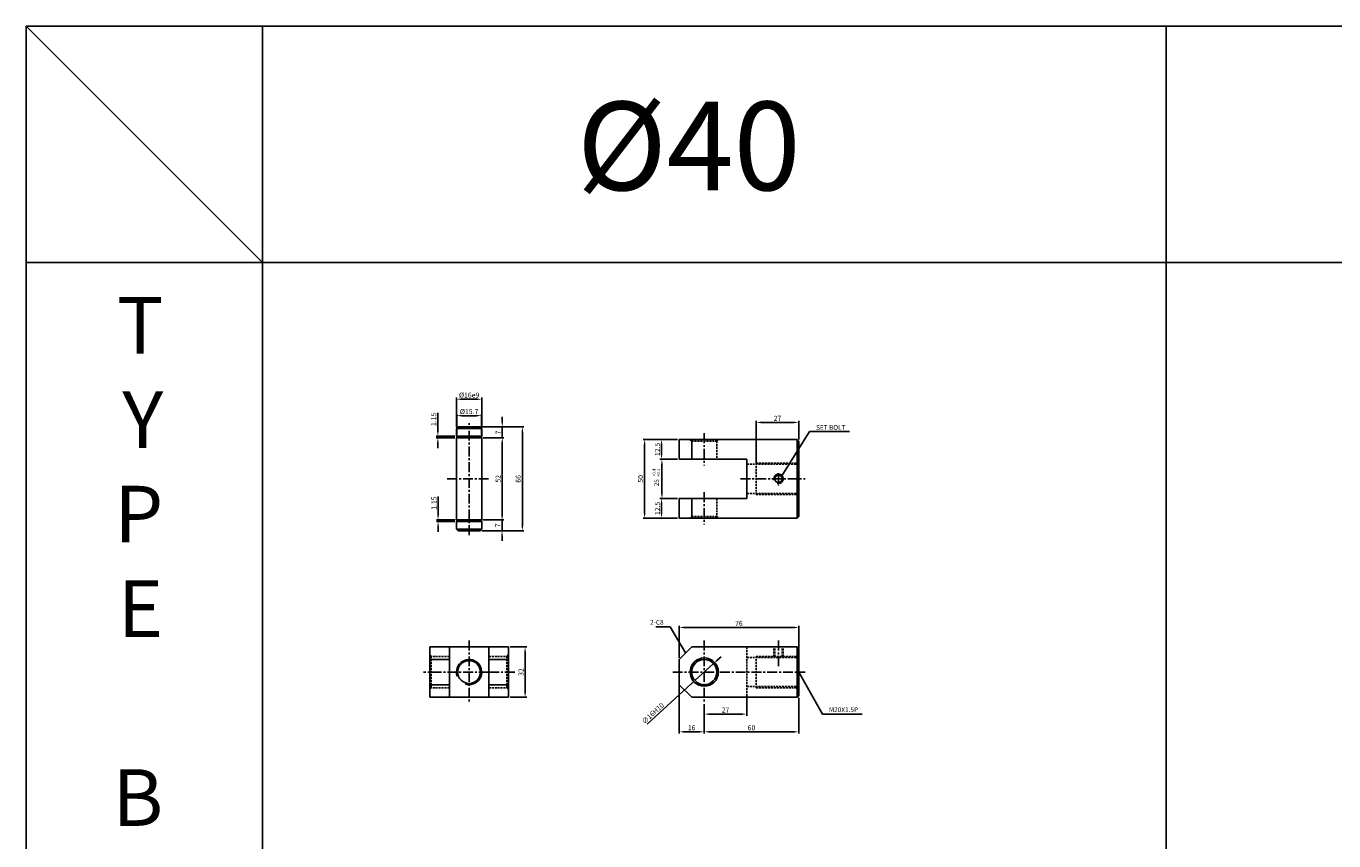
# Model space of a CAD drawing. Extents: x 51 to 9064, y -10761 to 713.
# Drawn here: x 71 to 902, y -5032 to -4514 of the extents above; entities that cross this region are included whole.
import ezdxf

# ---------------------------------------------------------------- set-up
doc = ezdxf.new("R2010")
doc.units = 0
doc.header["$LTSCALE"] = 5
doc.header["$MEASUREMENT"] = 0
doc.header["$PDMODE"] = 34
doc.linetypes.add('CENTER', pattern=[2, 1.25, -0.25, 0.25, -0.25])
doc.linetypes.add('HIDDEN', pattern=[0.375, 0.25, -0.125])
doc.layers.get('0').update_dxf_attribs({"color": 3, "linetype": 'CONTINUOUS'})
doc.layers.get('Defpoints').update_dxf_attribs({"linetype": 'CONTINUOUS'})
for name, color, linetype in [('HID', 2, 'HIDDEN'), ('HIDDEN', 2, 'HIDDEN'), ('ML', 3, 'CONTINUOUS'), ('외형선', 140, 'CONTINUOUS'), ('테두리', 7, 'CONTINUOUS')]:
    doc.layers.add(name, color=color, linetype=linetype)
doc.styles.add('GHS', font='romans', dxfattribs={"bigfont": 'ghs'})
doc.styles.add('치수', font='romans.shx', dxfattribs={"width": 0.7, "oblique": 10, "bigfont": 'fhg.shx'})
doc.dimstyles.new('NKPT', dxfattribs={"dimtxt": 3.2, "dimasz": 3.2, "dimexe": 1, "dimexo": 1, "dimgap": 1, "dimtad": 1, "dimdsep": 46, "dimtxsty": '치수', "dimcen": 0, "dimclrd": 256, "dimclre": 256, "dimclrt": 2, "dimaunit": 1, "dimazin": 2, "dimtm": 1e-09, "dimtfac": 0.7, "dimtmove": 0, "dimatfit": 3, "dimfxl": 0, "dimtolj": 1, "dimarcsym": 0})

# ---------------------------------------------------------------- blocks, each defined once
blk = doc.blocks.new('*D456')
at = {"layer": 'Defpoints', "color": 0}
for p in [(529.13, -4939.72), (502.13, -4943.72), (529.13, -4951.07)]:
    blk.add_point(p, dxfattribs=at)
at = {"layer": 'ML', "lineweight": -2}
for p, q in [((529.13, -4940.72), (529.13, -4952.07)), ((502.13, -4944.72), (502.13, -4952.07)), ((505.33, -4951.07), (525.93, -4951.07))]:
    blk.add_line(p, q, dxfattribs=at)
at = {"layer": 'ML'}
for points in [[(505.33, -4950.54), (505.33, -4951.6), (502.13, -4951.07)], [(525.93, -4950.54), (525.93, -4951.6), (529.13, -4951.07)]]:
    blk.add_solid(points, dxfattribs=at)
at = {"layer": 'ML', "color": 2, "insert": (515.63, -4948.47), "char_height": 3.2, "attachment_point": 5, "style": '치수'}
blk.add_mtext('\\A1;27', dxfattribs=at)
blk = doc.blocks.new('*D457')
at = {"layer": 'Defpoints', "color": 0}
for p in [(486.13, -4931.72), (502.13, -4951.07), (502.13, -4962.3)]:
    blk.add_point(p, dxfattribs=at)
at = {"layer": 'ML', "lineweight": -2}
for p, q in [((486.13, -4932.72), (486.13, -4963.3)), ((502.13, -4952.07), (502.13, -4963.3)), ((489.33, -4962.3), (498.93, -4962.3))]:
    blk.add_line(p, q, dxfattribs=at)
at = {"layer": 'ML'}
for points in [[(489.33, -4961.77), (489.33, -4962.84), (486.13, -4962.3)], [(498.93, -4961.77), (498.93, -4962.84), (502.13, -4962.3)]]:
    blk.add_solid(points, dxfattribs=at)
at = {"layer": 'ML', "color": 2, "insert": (494.13, -4959.7), "char_height": 3.2, "attachment_point": 5, "style": '치수'}
blk.add_mtext('\\A1;16', dxfattribs=at)
blk = doc.blocks.new('*D458')
at = {"layer": 'Defpoints', "color": 0}
for p in [(486.13, -4814.17), (474.99, -4826.67), (486.13, -4826.67)]:
    blk.add_point(p, dxfattribs=at)
at = {"layer": 'ML', "lineweight": -2}
for p, q in [((485.13, -4814.17), (473.99, -4814.17)), ((474.99, -4817.37), (474.99, -4823.47)), ((485.13, -4826.67), (473.99, -4826.67))]:
    blk.add_line(p, q, dxfattribs=at)
at = {"layer": 'ML'}
for points in [[(474.45, -4817.37), (475.52, -4817.37), (474.99, -4814.17)], [(474.45, -4823.47), (475.52, -4823.47), (474.99, -4826.67)]]:
    blk.add_solid(points, dxfattribs=at)
at = {"layer": 'ML', "color": 2, "insert": (472.39, -4820.42), "char_height": 3.2, "attachment_point": 5, "rotation": 90, "style": '치수'}
blk.add_mtext('\\A1;12.5', dxfattribs=at)
blk = doc.blocks.new('*D459')
at = {"layer": 'Defpoints', "color": 0}
for p in [(486.13, -4776.67), (474.99, -4789.17), (486.13, -4789.17)]:
    blk.add_point(p, dxfattribs=at)
at = {"layer": 'ML', "lineweight": -2}
for p, q in [((485.13, -4776.67), (473.99, -4776.67)), ((474.99, -4779.87), (474.99, -4785.97)), ((485.13, -4789.17), (473.99, -4789.17))]:
    blk.add_line(p, q, dxfattribs=at)
at = {"layer": 'ML'}
for points in [[(474.45, -4779.87), (475.52, -4779.87), (474.99, -4776.67)], [(474.45, -4785.97), (475.52, -4785.97), (474.99, -4789.17)]]:
    blk.add_solid(points, dxfattribs=at)
at = {"layer": 'ML', "color": 2, "insert": (472.39, -4782.92), "char_height": 3.2, "attachment_point": 5, "rotation": 90, "style": '치수'}
blk.add_mtext('\\A1;12.5', dxfattribs=at)
blk = doc.blocks.new('*D460')
at = {"layer": 'Defpoints', "color": 0}
for p in [(474.99, -4776.67), (464.27, -4826.67), (474.99, -4826.67)]:
    blk.add_point(p, dxfattribs=at)
at = {"layer": 'ML', "lineweight": -2}
for p, q in [((473.99, -4776.67), (463.27, -4776.67)), ((464.27, -4779.87), (464.27, -4823.47)), ((473.99, -4826.67), (463.27, -4826.67))]:
    blk.add_line(p, q, dxfattribs=at)
at = {"layer": 'ML'}
for points in [[(463.73, -4779.87), (464.8, -4779.87), (464.27, -4776.67)], [(463.73, -4823.47), (464.8, -4823.47), (464.27, -4826.67)]]:
    blk.add_solid(points, dxfattribs=at)
at = {"layer": 'ML', "color": 2, "insert": (461.67, -4801.67), "char_height": 3.2, "attachment_point": 5, "rotation": 90, "style": '치수'}
blk.add_mtext('\\A1;50', dxfattribs=at)
blk = doc.blocks.new('*D461')
at = {"layer": 'Defpoints', "color": 0}
for p in [(562.13, -4765.83), (562.13, -4777.67), (535.13, -4792.42)]:
    blk.add_point(p, dxfattribs=at)
at = {"layer": 'ML', "lineweight": -2}
for p, q in [((535.13, -4791.42), (535.13, -4764.83)), ((538.33, -4765.83), (558.93, -4765.83)), ((562.13, -4776.67), (562.13, -4764.83))]:
    blk.add_line(p, q, dxfattribs=at)
at = {"layer": 'ML'}
for points in [[(538.33, -4765.3), (538.33, -4766.37), (535.13, -4765.83)], [(558.93, -4765.3), (558.93, -4766.37), (562.13, -4765.83)]]:
    blk.add_solid(points, dxfattribs=at)
at = {"layer": 'ML', "color": 2, "insert": (548.63, -4763.23), "char_height": 3.2, "attachment_point": 5, "style": '치수'}
blk.add_mtext('\\A1;27', dxfattribs=at)
blk = doc.blocks.new('*D462')
at = {"layer": 'Defpoints', "color": 0}
for p in [(377.8, -4908.38), (377.8, -4940.38), (388.36, -4940.38)]:
    blk.add_point(p, dxfattribs=at)
at = {"layer": 'ML', "lineweight": -2}
for p, q in [((378.8, -4908.38), (389.36, -4908.38)), ((388.36, -4911.58), (388.36, -4937.18)), ((378.8, -4940.38), (389.36, -4940.38))]:
    blk.add_line(p, q, dxfattribs=at)
at = {"layer": 'ML'}
for points in [[(387.82, -4911.58), (388.89, -4911.58), (388.36, -4908.38)], [(387.82, -4937.18), (388.89, -4937.18), (388.36, -4940.38)]]:
    blk.add_solid(points, dxfattribs=at)
at = {"layer": 'ML', "color": 2, "insert": (385.76, -4924.38), "char_height": 3.2, "attachment_point": 5, "rotation": 90, "style": '치수'}
blk.add_mtext('\\A1;32', dxfattribs=at)
blk = doc.blocks.new('*D582')
at = {"layer": 'Defpoints', "color": 0}
for p in [(562.13, -4896.04), (562.13, -4910.02), (486.13, -4916.38)]:
    blk.add_point(p, dxfattribs=at)
at = {"layer": '테두리', "lineweight": -2}
for p, q in [((486.13, -4915.38), (486.13, -4895.04)), ((489.33, -4896.04), (558.93, -4896.04)), ((562.13, -4909.02), (562.13, -4895.04))]:
    blk.add_line(p, q, dxfattribs=at)
at = {"layer": '테두리'}
for points in [[(489.33, -4895.51), (489.33, -4896.57), (486.13, -4896.04)], [(558.93, -4895.51), (558.93, -4896.57), (562.13, -4896.04)]]:
    blk.add_solid(points, dxfattribs=at)
at = {"layer": '테두리', "color": 2, "insert": (524.13, -4893.44), "char_height": 3.2, "attachment_point": 5, "style": '치수'}
blk.add_mtext('\\A1;76', dxfattribs=at)
blk = doc.blocks.new('*D583')
at = {"layer": 'Defpoints', "color": 0}
for p in [(562.13, -4939.72), (502.13, -4948.39), (562.13, -4962.32)]:
    blk.add_point(p, dxfattribs=at)
at = {"layer": '테두리', "lineweight": -2}
for p, q in [((562.13, -4940.72), (562.13, -4963.32)), ((502.13, -4949.39), (502.13, -4963.32)), ((505.33, -4962.32), (558.93, -4962.32))]:
    blk.add_line(p, q, dxfattribs=at)
at = {"layer": '테두리'}
for points in [[(505.33, -4961.79), (505.33, -4962.86), (502.13, -4962.32)], [(558.93, -4961.79), (558.93, -4962.86), (562.13, -4962.32)]]:
    blk.add_solid(points, dxfattribs=at)
at = {"layer": '테두리', "color": 2, "insert": (532.13, -4959.72), "char_height": 3.2, "attachment_point": 5, "style": '치수'}
blk.add_mtext('\\A1;60', dxfattribs=at)
blk = doc.blocks.new('*D584')
at = {"layer": 'Defpoints', "color": 0}
for p in [(508.05, -4918.99), (496.22, -4929.76)]:
    blk.add_point(p, dxfattribs=at)
at = {"layer": '테두리', "lineweight": -2}
for p, q in [((510.42, -4916.84), (512.79, -4914.69)), ((508.05, -4918.99), (496.22, -4929.76)), ((465.8, -4957.43), (493.85, -4931.91))]:
    blk.add_line(p, q, dxfattribs=at)
at = {"layer": '테두리'}
for points in [[(510.06, -4916.44), (510.78, -4917.23), (508.05, -4918.99)], [(493.49, -4931.52), (494.21, -4932.31), (496.22, -4929.76)]]:
    blk.add_solid(points, dxfattribs=at)
at = {"layer": '테두리', "color": 2, "insert": (469.5, -4950.55), "char_height": 3.2, "attachment_point": 5, "rotation": 42.28977, "style": '치수'}
blk.add_mtext('\\A1;∅16H10', dxfattribs=at)
blk = doc.blocks.new('*D596')
at = {"layer": 'Defpoints', "color": 0}
for p in [(486.13, -4789.17), (475.25, -4814.17), (486.13, -4814.17)]:
    blk.add_point(p, dxfattribs=at)
at = {"layer": '테두리', "lineweight": -2}
for p, q in [((485.13, -4789.17), (474.25, -4789.17)), ((475.25, -4792.37), (475.25, -4810.97)), ((485.13, -4814.17), (474.25, -4814.17))]:
    blk.add_line(p, q, dxfattribs=at)
at = {"layer": '테두리'}
for points in [[(474.72, -4792.37), (475.79, -4792.37), (475.25, -4789.17)], [(474.72, -4810.97), (475.79, -4810.97), (475.25, -4814.17)]]:
    blk.add_solid(points, dxfattribs=at)
blk = doc.blocks.new('*D649')
at = {"layer": 'Defpoints', "color": 0}
for p in [(360.8, -4775.67), (360.8, -4827.67), (373.84, -4827.67)]:
    blk.add_point(p, dxfattribs=at)
at = {"layer": '외형선', "lineweight": -2}
for p, q in [((361.8, -4775.67), (374.84, -4775.67)), ((373.84, -4778.87), (373.84, -4824.47)), ((361.8, -4827.67), (374.84, -4827.67))]:
    blk.add_line(p, q, dxfattribs=at)
at = {"layer": '외형선'}
for points in [[(373.3, -4778.87), (374.37, -4778.87), (373.84, -4775.67)], [(373.3, -4824.47), (374.37, -4824.47), (373.84, -4827.67)]]:
    blk.add_solid(points, dxfattribs=at)
at = {"layer": '외형선', "color": 2, "insert": (371.24, -4801.67), "char_height": 3.2, "attachment_point": 5, "rotation": 90, "style": '치수'}
blk.add_mtext('\\A1;52', dxfattribs=at)
blk = doc.blocks.new('*D650')
at = {"layer": 'Defpoints', "color": 0}
for p in [(359.8, -4768.67), (361.8, -4775.67), (373.84, -4775.67)]:
    blk.add_point(p, dxfattribs=at)
at = {"layer": '외형선', "lineweight": -2}
for p, q in [((373.84, -4765.47), (373.84, -4762.27)), ((360.8, -4768.67), (374.84, -4768.67)), ((373.84, -4768.67), (373.84, -4775.67)), ((362.8, -4775.67), (374.84, -4775.67)), ((373.84, -4778.87), (373.84, -4782.07))]:
    blk.add_line(p, q, dxfattribs=at)
at = {"layer": '외형선'}
for points in [[(373.3, -4765.47), (374.37, -4765.47), (373.84, -4768.67)], [(373.3, -4778.87), (374.37, -4778.87), (373.84, -4775.67)]]:
    blk.add_solid(points, dxfattribs=at)
at = {"layer": '외형선', "color": 2, "insert": (371.24, -4772.17), "char_height": 3.2, "attachment_point": 5, "rotation": 90, "style": '치수'}
blk.add_mtext('\\A1;7', dxfattribs=at)
blk = doc.blocks.new('*D651')
at = {"layer": 'Defpoints', "color": 0}
for p in [(361.8, -4827.67), (359.8, -4834.67), (373.7, -4834.67)]:
    blk.add_point(p, dxfattribs=at)
at = {"layer": '외형선', "lineweight": -2}
for p, q in [((373.7, -4824.47), (373.7, -4821.27)), ((362.8, -4827.67), (374.7, -4827.67)), ((373.7, -4827.67), (373.7, -4834.67)), ((360.8, -4834.67), (374.7, -4834.67)), ((373.7, -4837.87), (373.7, -4841.07))]:
    blk.add_line(p, q, dxfattribs=at)
at = {"layer": '외형선'}
for points in [[(373.17, -4824.47), (374.24, -4824.47), (373.7, -4827.67)], [(373.17, -4837.87), (374.24, -4837.87), (373.7, -4834.67)]]:
    blk.add_solid(points, dxfattribs=at)
at = {"layer": '외형선', "color": 2, "insert": (371.1, -4831.17), "char_height": 3.2, "attachment_point": 5, "rotation": 90, "style": '치수'}
blk.add_mtext('\\A1;7', dxfattribs=at)
blk = doc.blocks.new('*D652')
at = {"layer": 'Defpoints', "color": 0}
for p in [(333.09, -4827.67), (344.8, -4828.82), (344.95, -4827.67)]:
    blk.add_point(p, dxfattribs=at)
at = {"layer": '외형선', "lineweight": -2}
for p, q in [((333.09, -4824.47), (333.09, -4812.87)), ((343.95, -4827.67), (332.09, -4827.67)), ((343.8, -4828.82), (332.09, -4828.82)), ((333.09, -4828.82), (333.09, -4827.67)), ((333.09, -4832.02), (333.09, -4835.22))]:
    blk.add_line(p, q, dxfattribs=at)
at = {"layer": '외형선'}
for points in [[(332.55, -4824.47), (333.62, -4824.47), (333.09, -4827.67)], [(332.55, -4832.02), (333.62, -4832.02), (333.09, -4828.82)]]:
    blk.add_solid(points, dxfattribs=at)
at = {"layer": '외형선', "color": 2, "insert": (330.49, -4817.07), "char_height": 3.2, "attachment_point": 5, "rotation": 90, "style": '치수'}
blk.add_mtext('\\A1;1.15', dxfattribs=at)
blk = doc.blocks.new('*D653')
at = {"layer": 'Defpoints', "color": 0}
for p in [(332.96, -4774.52), (344.8, -4774.52), (344.8, -4775.67)]:
    blk.add_point(p, dxfattribs=at)
at = {"layer": '외형선', "lineweight": -2}
for p, q in [((332.96, -4771.32), (332.96, -4759.72)), ((343.8, -4774.52), (331.96, -4774.52)), ((332.96, -4775.67), (332.96, -4774.52)), ((343.8, -4775.67), (331.96, -4775.67)), ((332.96, -4778.87), (332.96, -4782.07))]:
    blk.add_line(p, q, dxfattribs=at)
at = {"layer": '외형선'}
for points in [[(332.42, -4771.32), (333.49, -4771.32), (332.96, -4774.52)], [(332.42, -4778.87), (333.49, -4778.87), (332.96, -4775.67)]]:
    blk.add_solid(points, dxfattribs=at)
at = {"layer": '외형선', "color": 2, "insert": (330.36, -4763.92), "char_height": 3.2, "attachment_point": 5, "rotation": 90, "style": '치수'}
blk.add_mtext('\\A1;1.15', dxfattribs=at)
blk = doc.blocks.new('*D654')
at = {"layer": 'Defpoints', "color": 0}
for p in [(359.8, -4768.67), (360.8, -4834.67), (386.61, -4834.67)]:
    blk.add_point(p, dxfattribs=at)
at = {"layer": '외형선', "lineweight": -2}
for p, q in [((360.8, -4768.67), (387.61, -4768.67)), ((386.61, -4771.87), (386.61, -4831.47)), ((361.8, -4834.67), (387.61, -4834.67))]:
    blk.add_line(p, q, dxfattribs=at)
at = {"layer": '외형선'}
for points in [[(386.08, -4771.87), (387.14, -4771.87), (386.61, -4768.67)], [(386.08, -4831.47), (387.14, -4831.47), (386.61, -4834.67)]]:
    blk.add_solid(points, dxfattribs=at)
at = {"layer": '외형선', "color": 2, "insert": (384.01, -4801.67), "char_height": 3.2, "attachment_point": 5, "rotation": 90, "style": '치수'}
blk.add_mtext('\\A1;66', dxfattribs=at)
blk = doc.blocks.new('*D655')
at = {"layer": 'Defpoints', "color": 0}
for p in [(360.65, -4761.53), (344.95, -4774.52), (360.65, -4774.52)]:
    blk.add_point(p, dxfattribs=at)
at = {"layer": '외형선', "lineweight": -2}
for p, q in [((344.95, -4773.52), (344.95, -4760.53)), ((348.15, -4761.53), (357.45, -4761.53)), ((360.65, -4773.52), (360.65, -4760.53))]:
    blk.add_line(p, q, dxfattribs=at)
at = {"layer": '외형선'}
for points in [[(348.15, -4760.99), (348.15, -4762.06), (344.95, -4761.53)], [(357.45, -4760.99), (357.45, -4762.06), (360.65, -4761.53)]]:
    blk.add_solid(points, dxfattribs=at)
at = {"layer": '외형선', "color": 2, "insert": (352.8, -4758.93), "char_height": 3.2, "attachment_point": 5, "style": '치수'}
blk.add_mtext('\\A1;%%C15.7', dxfattribs=at)
blk = doc.blocks.new('*D656')
at = {"layer": 'Defpoints', "color": 0}
for p in [(344.8, -4751.08), (344.8, -4769.67), (360.8, -4769.67)]:
    blk.add_point(p, dxfattribs=at)
at = {"layer": '외형선', "lineweight": -2}
for p, q in [((344.8, -4768.67), (344.8, -4750.08)), ((360.8, -4768.67), (360.8, -4750.08)), ((357.6, -4751.08), (348, -4751.08))]:
    blk.add_line(p, q, dxfattribs=at)
at = {"layer": '외형선'}
for points in [[(348, -4750.54), (348, -4751.61), (344.8, -4751.08)], [(357.6, -4750.54), (357.6, -4751.61), (360.8, -4751.08)]]:
    blk.add_solid(points, dxfattribs=at)
at = {"layer": '외형선', "color": 2, "insert": (352.8, -4748.48), "char_height": 3.2, "attachment_point": 5, "style": '치수'}
blk.add_mtext('\\A1;%%C16e9', dxfattribs=at)

msp = doc.modelspace()

# ---------------------------------------------------------------- linework, layer by layer
for p, q in [((3665.5, -4514.146), (71.5, -4514.146)), ((71.5, -4514.146), (71.5, -5464.146)), ((221.5, -4664.146), (71.5, -4514.146)), ((221.5, -5464.146), (221.5, -4514.146)), ((795.5, -5464.146), (795.5, -4514.146)), ((3665.5, -4664.146), (71.5, -4664.146))]:
    msp.add_line(p, q)
at = {"color": 2, "linetype": 'ByBlock'}
msp.add_line((562.133, -4941.715), (562.133, -4951.38), dxfattribs=at)
at = {"layer": 'Defpoints', "color": 0, "linetype": 'ByBlock'}
for p in [(474.986, -4789.169), (474.986, -4814.169), (474.986, -4814.169), (562.133, -4910.022), (486.133, -4918.022), (562.133, -4939.715)]:
    msp.add_point(p, dxfattribs=at)
at = {"layer": 'HID'}
for p, q in [((494.133, -4777.669), (493.133, -4776.669)), ((494.133, -4777.669), (510.133, -4777.669)), ((510.133, -4777.669), (511.133, -4776.669)), ((510.133, -4777.669), (510.133, -4789.169)), ((529.133, -4792.419), (562.133, -4792.419)), ((535.133, -4791.669), (535.133, -4811.669)), ((535.133, -4791.669), (562.133, -4791.669)), ((510.133, -4814.169), (510.133, -4825.669)), ((529.133, -4810.919), (562.133, -4810.919)), ((535.133, -4811.669), (562.133, -4811.669)), ((494.133, -4825.669), (493.133, -4826.669)), ((494.133, -4825.669), (510.133, -4825.669)), ((510.133, -4825.669), (511.133, -4826.669)), ((328.803, -4914.376), (327.803, -4913.376)), ((340.303, -4914.376), (327.803, -4914.376)), ((328.803, -4914.376), (328.803, -4934.376)), ((377.803, -4914.376), (365.303, -4914.376)), ((376.803, -4914.376), (377.803, -4913.376)), ((376.803, -4914.376), (376.803, -4934.376)), ((529.133, -4908.376), (529.133, -4940.376)), ((529.133, -4915.126), (562.133, -4915.126)), ((535.133, -4914.376), (535.133, -4934.376)), ((535.133, -4914.376), (562.133, -4914.376)), ((546.254, -4914.376), (546.254, -4908.376)), ((546.879, -4914.376), (546.879, -4908.376)), ((551.629, -4914.376), (551.629, -4908.376)), ((552.254, -4914.376), (552.254, -4908.376)), ((340.303, -4934.376), (327.803, -4934.376)), ((328.803, -4934.376), (327.803, -4935.376)), ((377.803, -4934.376), (365.303, -4934.376)), ((376.803, -4934.376), (377.803, -4935.376)), ((529.133, -4933.626), (562.133, -4933.626)), ((535.133, -4934.376), (562.133, -4934.376))]:
    msp.add_line(p, q, dxfattribs=at)
at = {"layer": 'HIDDEN'}
for p, q in [((494.133, -4777.669), (494.133, -4788.169)), ((494.133, -4815.169), (494.133, -4825.669))]:
    msp.add_line(p, q, dxfattribs=at)
at = {"layer": 'ML', "color": 1, "linetype": 'CENTER'}
for p, q in [((352.803, -4837.373), (352.803, -4766.269)), ((502.133, -4772.669), (502.133, -4793.169)), ((549.254, -4797.974), (549.254, -4805.801)), ((365.2, -4801.669), (338.678, -4801.669)), ((525.133, -4801.669), (566.133, -4801.669)), ((502.133, -4810.169), (502.133, -4830.669)), ((352.803, -4904.376), (352.803, -4944.376)), ((502.133, -4904.376), (502.133, -4944.376)), ((549.254, -4904.376), (549.254, -4921.126)), ((365.303, -4924.376), (323.803, -4924.376)), ((381.803, -4924.376), (365.303, -4924.376)), ((482.133, -4924.376), (566.133, -4924.376))]:
    msp.add_line(p, q, dxfattribs=at)
at = {"layer": 'ML'}
for p, q in [((486.133, -4776.669), (561.133, -4776.669)), ((486.133, -4776.669), (486.133, -4789.169)), ((494.133, -4776.669), (494.133, -4789.169)), ((494.133, -4777.669), (494.133, -4789.169)), ((561.133, -4776.669), (561.133, -4826.669)), ((561.133, -4776.669), (562.133, -4777.669)), ((562.133, -4777.669), (562.133, -4825.669)), ((486.133, -4789.169), (529.133, -4789.169)), ((529.133, -4789.169), (529.133, -4814.169)), ((486.133, -4814.169), (529.133, -4814.169)), ((486.133, -4814.169), (486.133, -4826.669)), ((494.133, -4814.169), (494.133, -4826.669)), ((494.133, -4814.169), (494.133, -4825.669)), ((486.133, -4826.669), (561.133, -4826.669)), ((561.133, -4826.669), (562.133, -4825.669)), ((377.803, -4908.376), (327.803, -4908.376)), ((327.803, -4908.376), (327.803, -4940.376)), ((340.303, -4908.376), (340.303, -4940.376)), ((365.303, -4908.376), (365.303, -4940.376)), ((377.803, -4908.376), (377.803, -4940.376)), ((486.133, -4916.376), (494.133, -4908.376)), ((494.133, -4908.376), (561.133, -4908.376)), ((561.133, -4908.376), (561.133, -4940.376)), ((561.133, -4908.376), (562.133, -4909.376)), ((562.133, -4909.376), (562.133, -4939.376)), ((327.803, -4916.376), (340.303, -4916.376)), ((365.303, -4916.376), (377.803, -4916.376)), ((486.133, -4916.376), (486.133, -4932.376)), ((327.803, -4932.376), (340.303, -4932.376)), ((365.303, -4932.376), (377.803, -4932.376)), ((486.133, -4932.376), (494.133, -4940.376)), ((377.803, -4940.376), (327.803, -4940.376)), ((494.133, -4940.376), (561.133, -4940.376)), ((561.133, -4940.376), (562.133, -4939.376))]:
    msp.add_line(p, q, dxfattribs=at)
for centre, radius in [((549.254, -4801.669), 2.375), ((502.133, -4924.376), 9), ((352.803, -4924.376), 7.25), ((502.133, -4924.376), 8)]:
    msp.add_circle(centre, radius, dxfattribs=at)
at = {"layer": 'ML', "color": 2}
msp.add_arc((549.254, -4801.669), 3, 254.286461, 197.928804, dxfattribs=at)
at = {"layer": '외형선'}
for p, q in [((345.803, -4768.669), (344.803, -4769.669)), ((344.803, -4774.519), (344.803, -4769.669)), ((360.803, -4769.669), (344.803, -4769.669)), ((360.803, -4774.519), (344.803, -4774.519)), ((344.953, -4775.669), (344.953, -4774.519)), ((359.803, -4768.669), (345.803, -4768.669)), ((359.803, -4768.669), (360.803, -4769.669)), ((360.653, -4775.669), (360.653, -4774.519)), ((360.803, -4774.519), (360.803, -4769.669)), ((360.803, -4775.669), (344.803, -4775.669)), ((344.803, -4827.669), (344.803, -4775.669)), ((360.803, -4827.669), (360.803, -4775.669)), ((360.803, -4827.669), (344.803, -4827.669)), ((360.803, -4827.669), (344.803, -4827.669)), ((360.803, -4828.819), (344.803, -4828.819)), ((344.803, -4833.669), (344.803, -4828.819)), ((360.803, -4828.819), (344.803, -4828.819)), ((344.953, -4828.819), (344.953, -4827.669)), ((360.653, -4828.819), (360.653, -4827.669)), ((360.803, -4833.669), (360.803, -4828.819)), ((345.803, -4834.669), (344.803, -4833.669)), ((360.803, -4833.669), (344.803, -4833.669)), ((359.803, -4834.669), (345.803, -4834.669)), ((360.803, -4833.669), (359.803, -4834.669))]:
    msp.add_line(p, q, dxfattribs=at)
at = {"layer": '테두리'}
msp.add_arc((352.803, -4924.376), 8, 250.916291, 198.422272, dxfattribs=at)

# ---------------------------------------------------------------- texts
at = {"color": 2, "linetype": 'ByBlock', "insert": (471.862, -4804.147), "char_height": 3, "attachment_point": 5, "rotation": 90, "style": 'GHS'}
msp.add_mtext('\\A1;25', dxfattribs=at)
at = {"layer": 'ML', "color": 7, "style": 'GHS'}
msp.add_text('%%C40', height=56.25, dxfattribs=at).set_placement((421.231, -4618.366))
at = {"layer": 'ML', "color": 2, "style": 'GHS'}
for s, p in [('+0.4', (471.22, -4800.452)), ('+0.1', (474.072, -4800.452))]:
    msp.add_text(s, height=2, rotation=90, dxfattribs=at).set_placement(p)
at = {"layer": 'ML', "color": 7, "insert": (158.57, -5033.306), "char_height": 36, "width": 1336.23759, "attachment_point": 9, "style": 'GHS'}
msp.add_mtext('T\\PY\\PP\\PE\\P\\PB', dxfattribs=at)
at = {"layer": 'ML', "color": 2, "char_height": 3, "style": 'GHS'}
for s, insert, attachment_point in [('\\A1;SET BOLT', (573.13, -4769.004), 4), ('2-C8', (476.302, -4893.157), 6), ('M20X1.5P', (581.32, -4948.648), 4)]:
    msp.add_mtext(s, dxfattribs=dict(at, insert=insert, attachment_point=attachment_point))

# ---------------------------------------------------------------- dimensions: what is measured, and where the dimension line sits
at = {"layer": 'ML'}
for base, p1, p2, picture, middle in [((562.133, -4765.834), (535.133, -4792.419), (562.133, -4777.669), '*D461', (548.633, -4763.234)), ((502.133, -4962.302), (486.133, -4931.715), (502.133, -4951.071), '*D457', (494.133, -4959.702)), ((529.133, -4951.071), (502.133, -4943.715), (529.133, -4939.715), '*D456', (515.633, -4948.471))]:
    dim = msp.add_linear_dim(base=base, p1=p1, p2=p2, dimstyle='NKPT', dxfattribs=at)
    dim.commit()
    dim.dimension.update_dxf_attribs({"geometry": picture, "text_midpoint": middle})
for base, p1, p2, picture, middle in [((464.265, -4826.669), (474.986, -4776.669), (474.986, -4826.669), '*D460', (461.665, -4801.669)), ((388.356, -4940.376), (377.803, -4908.376), (377.803, -4940.376), '*D462', (385.756, -4924.376))]:
    dim = msp.add_linear_dim(base=base, p1=p1, p2=p2, angle=90, dimstyle='NKPT', dxfattribs=at)
    dim.commit()
    dim.dimension.update_dxf_attribs({"geometry": picture, "text_midpoint": middle})
for base, p1, p2, picture, middle in [((474.986, -4789.169), (486.133, -4776.669), (486.133, -4789.169), '*D459', (472.386, -4782.919)), ((474.986, -4826.669), (486.133, -4814.169), (486.133, -4826.669), '*D458', (472.386, -4820.419))]:
    dim = msp.add_linear_dim(base=base, p1=p1, p2=p2, angle=90, text='12.5', dimstyle='NKPT', dxfattribs=at)
    dim.commit()
    dim.dimension.update_dxf_attribs({"geometry": picture, "text_midpoint": middle})
at = {"layer": '외형선'}
dim = msp.add_linear_dim(base=(344.803, -4751.077), p1=(360.803, -4769.669), p2=(344.803, -4769.669), text='%%C<>e9', dimstyle='NKPT', dxfattribs=at)
dim.commit()
dim.dimension.update_dxf_attribs({"geometry": '*D656', "text_midpoint": (352.803, -4751.077), "dimtype": 160})
dim = msp.add_linear_dim(base=(360.653, -4761.526), p1=(344.953, -4774.519), p2=(360.653, -4774.519), text='%%C<>', dimstyle='NKPT', dxfattribs=at)
dim.commit()
dim.dimension.update_dxf_attribs({"geometry": '*D655', "text_midpoint": (352.803, -4758.926)})
for base, p1, p2, picture, middle in [((332.955, -4774.519), (344.803, -4775.669), (344.803, -4774.519), '*D653', (330.355, -4763.919)), ((373.836, -4775.669), (359.803, -4768.669), (361.803, -4775.669), '*D650', (371.236, -4772.169)), ((386.611, -4834.669), (359.803, -4768.669), (360.803, -4834.669), '*D654', (384.011, -4801.669)), ((373.836, -4827.669), (360.803, -4775.669), (360.803, -4827.669), '*D649', (371.236, -4801.669)), ((333.087, -4827.669), (344.803, -4828.819), (344.953, -4827.669), '*D652', (330.487, -4817.069)), ((373.704, -4834.669), (361.803, -4827.669), (359.803, -4834.669), '*D651', (371.104, -4831.169))]:
    dim = msp.add_linear_dim(base=base, p1=p1, p2=p2, angle=90, dimstyle='NKPT', dxfattribs=at)
    dim.commit()
    dim.dimension.update_dxf_attribs({"geometry": picture, "text_midpoint": middle})
at = {"layer": '테두리'}
dim = msp.add_linear_dim(base=(475.252, -4814.169), p1=(486.133, -4789.169), p2=(486.133, -4814.169), angle=90, text=' ', dimstyle='NKPT', dxfattribs=at)
dim.commit()
dim.dimension.update_dxf_attribs({"geometry": '*D596', "text_midpoint": (475.252, -4801.669)})
for base, p1, p2, picture, middle in [((562.133, -4896.042), (486.133, -4916.376), (562.133, -4910.022), '*D582', (524.133, -4893.442)), ((562.133, -4962.322), (502.133, -4948.393), (562.133, -4939.715), '*D583', (532.133, -4959.722))]:
    dim = msp.add_linear_dim(base=base, p1=p1, p2=p2, dimstyle='NKPT', dxfattribs=at)
    dim.commit()
    dim.dimension.update_dxf_attribs({"geometry": picture, "text_midpoint": middle})
dim = msp.add_diameter_dim_2p(p1=(508.051, -4918.993), p2=(496.215, -4929.759), text='<>H10', dimstyle='NKPT', dxfattribs=at)
dim.commit()
dim.dimension.update_dxf_attribs({"geometry": '*D584', "text_midpoint": (471.245, -4952.472), "dimtype": 163})

# ---------------------------------------------------------------- leaders
at = {"layer": 'ML', "color": 2, "annotation_type": 0, "has_hookline": 1}
for points, hookline_direction, text_width in [([(551.46, -4799.635), (568.93, -4771.504), (572.13, -4771.504)], 0, 21.143), ([(490.27, -4912.239), (480.502, -4895.657), (477.302, -4895.657)], 1, 5), ([(561.915, -4923.986), (577.12, -4951.148), (580.32, -4951.148)], 0, 21.143)]:
    msp.add_leader(points, dimstyle='NKPT', dxfattribs=dict(at, hookline_direction=hookline_direction, text_width=text_width))

doc.saveas('drawing.dxf')
